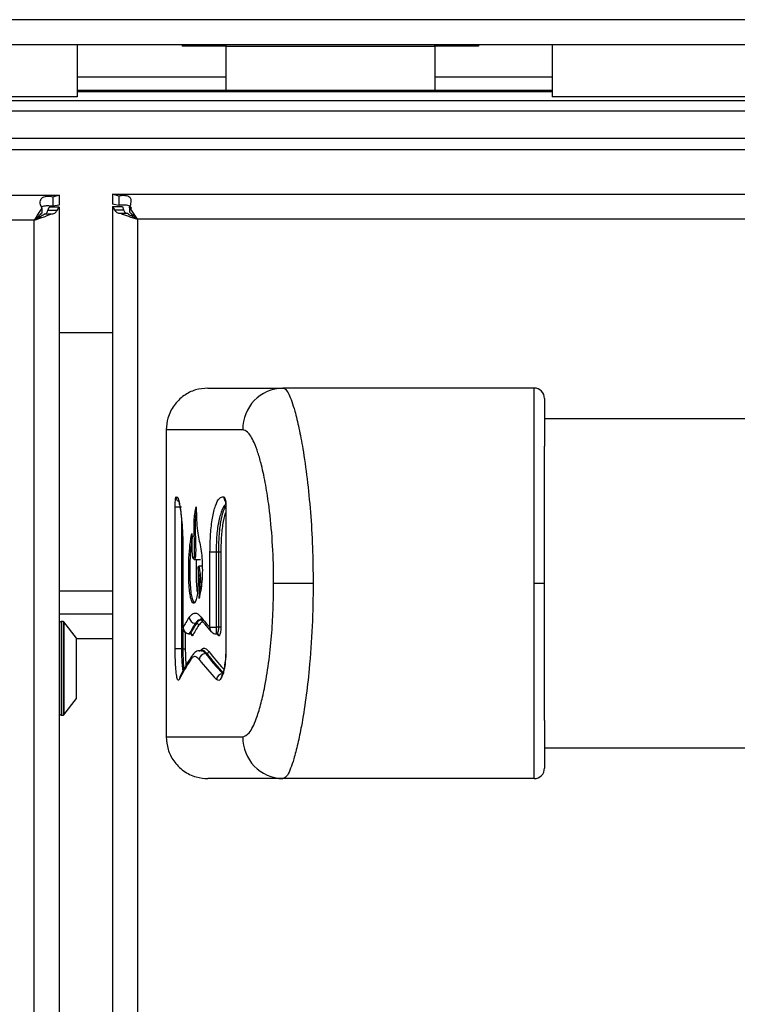
# Model space of a CAD drawing. Units: inches. Extents: x 8.2 to 91.9, y 7.2 to 84.
# Drawn here: x 26.6 to 30, y 31.1 to 35.9 of the extents above; entities that cross this region are included whole.
import ezdxf

# ---------------------------------------------------------------- set-up
doc = ezdxf.new("R2010")
doc.units = ezdxf.units.IN
doc.header["$MEASUREMENT"] = 0

msp = doc.modelspace()

# ---------------------------------------------------------------- linework, layer by layer
at = {"color": 7, "linetype": 'Continuous', "lineweight": 25}
for p, q in [((55.1024, 35.8622), (9.1524, 35.8622)), ((55.2224, 35.7422), (9.0324, 35.7422)), ((26.8651, 35.7422), (26.8651, 35.4922)), ((27.3674, 35.7422), (27.3674, 35.7351)), ((27.5774, 35.7351), (27.3674, 35.7351)), ((27.5774, 35.7351), (28.5774, 35.7351)), ((27.5774, 35.5251), (27.5774, 35.7351)), ((28.7874, 35.7351), (28.5774, 35.7351)), ((28.5774, 35.7351), (28.5774, 35.5251)), ((28.7874, 35.7422), (28.7874, 35.7351)), ((29.1397, 35.7422), (29.1397, 35.4922)), ((26.8651, 35.5251), (27.5774, 35.5251)), ((29.1397, 35.5171), (26.8651, 35.5171)), ((27.5774, 35.5251), (28.5774, 35.5251)), ((28.5774, 35.5251), (29.1397, 35.5251)), ((55.2221, 35.4731), (9.0331, 35.4731)), ((26.8651, 35.4922), (9.3651, 35.4922)), ((54.8897, 35.4922), (29.1397, 35.4922)), ((55.1521, 35.4246), (9.103, 35.4246)), ((55.1521, 35.2926), (9.103, 35.2926)), ((54.9321, 35.2396), (9.323, 35.2396)), ((9.0381, 35.0224), (26.778, 35.0224)), ((26.778, 35.0224), (26.7477, 35.0131)), ((26.7477, 35.0131), (26.7477, 34.9688)), ((26.778, 35.0224), (26.778, 34.9744)), ((27.0329, 35.0264), (55.2222, 35.0264)), ((27.0632, 35.0171), (27.0329, 35.0264)), ((27.0329, 35.0264), (27.0329, 34.9784)), ((27.0632, 35.0171), (27.0632, 34.9728)), ((26.6957, 34.9593), (26.6957, 34.9365)), ((26.7241, 34.9483), (26.73, 34.9644)), ((26.7682, 34.9483), (26.7241, 34.9483)), ((26.778, 34.9644), (26.73, 34.9644)), ((26.778, 34.9744), (26.7477, 34.9688)), ((26.7682, 34.9483), (26.778, 34.9644)), ((26.778, 34.9644), (26.778, 14.5544)), ((27.0632, 34.9728), (27.0329, 34.9784)), ((27.0329, 34.9684), (27.0329, 14.5584)), ((27.0329, 34.9684), (27.0427, 34.9523)), ((27.0329, 34.9684), (27.0809, 34.9684)), ((27.0427, 34.9523), (27.0868, 34.9523)), ((27.0728, 34.9353), (27.1048, 34.9353)), ((27.0809, 34.9684), (27.0868, 34.9523)), ((27.1152, 34.9633), (27.1152, 34.9405)), ((26.658, 34.9024), (9.1581, 34.9024)), ((26.658, 14.6164), (26.658, 34.9024)), ((26.677, 34.9201), (26.6923, 34.9201)), ((26.7381, 34.9313), (26.7061, 34.9313)), ((27.1339, 34.9241), (27.1226, 34.9241)), ((27.1529, 34.9064), (27.1529, 14.6204)), ((55.1022, 34.9064), (27.1529, 34.9064)), ((27.0329, 34.3626), (26.778, 34.3626)), ((27.4909, 34.0984), (27.85, 34.0984)), ((29.0528, 34.0984), (27.85, 34.0984)), ((53.1523, 33.9509), (29.1028, 33.9509)), ((27.2909, 33.8984), (27.2909, 32.4284)), ((27.6577, 33.8984), (27.2909, 33.8984)), ((27.5662, 33.5773), (27.5699, 33.5738)), ((27.3337, 32.8501), (27.3337, 33.5295)), ((27.3337, 33.5295), (27.3636, 33.5295)), ((27.5762, 33.5295), (27.5762, 32.8501)), ((27.5771, 33.5295), (27.5771, 32.8501)), ((27.3709, 33.3135), (27.3709, 32.9535)), ((27.3711, 33.3135), (27.3709, 33.3135)), ((27.3711, 33.3135), (27.3711, 32.9535)), ((27.5004, 32.9535), (27.5004, 33.3135)), ((27.5297, 33.3135), (27.5004, 33.3135)), ((27.5424, 33.3135), (27.5297, 33.3135)), ((27.5297, 33.3135), (27.5297, 32.9535)), ((27.5522, 33.3135), (27.5424, 33.3135)), ((27.5424, 32.9535), (27.5424, 33.3135)), ((27.5522, 33.3135), (27.5522, 32.9535)), ((27.4253, 33.2778), (27.4551, 33.2778)), ((27.4482, 33.2454), (27.4469, 33.2452)), ((27.4634, 33.2454), (27.4482, 33.2454)), ((27.4484, 33.2367), (27.4482, 33.2454)), ((27.9945, 33.1634), (27.8053, 33.1634)), ((29.1026, 33.1634), (29.0528, 33.1634)), ((26.778, 33.0171), (27.0329, 33.0171)), ((26.7969, 32.9804), (26.788, 32.9804)), ((26.861, 32.9014), (26.8008, 32.9785)), ((27.4362, 32.972), (27.4303, 32.972)), ((27.5004, 32.9535), (27.5297, 32.9535)), ((27.5424, 32.9535), (27.5297, 32.9535)), ((27.5522, 32.9535), (27.5424, 32.9535)), ((27.4011, 32.9219), (27.4058, 32.9219)), ((27.407, 32.9227), (27.4012, 32.9227)), ((27.5294, 32.9219), (27.5335, 32.9219)), ((26.861, 32.6575), (26.861, 32.9014)), ((27.3636, 32.8501), (27.3337, 32.8501)), ((27.3723, 32.8501), (27.3636, 32.8501)), ((27.3723, 32.8501), (27.3823, 32.8501)), ((27.4621, 32.8426), (27.4577, 32.8426)), ((27.4849, 32.8276), (27.4788, 32.8276)), ((27.5762, 32.8501), (27.5771, 32.8501)), ((26.861, 32.6114), (26.861, 32.6575)), ((26.8008, 32.5344), (26.861, 32.6114)), ((26.788, 32.5324), (26.7969, 32.5324)), ((27.2909, 32.4284), (27.6577, 32.4284)), ((29.1028, 32.3759), (53.1522, 32.3759)), ((27.85, 32.2284), (27.4909, 32.2284)), ((29.0528, 32.2284), (27.85, 32.2284))]:
    msp.add_line(p, q, dxfattribs=at)
at = {"color": 8, "linetype": 'Continuous', "lineweight": 25}
for p, q in [((27.5774, 35.7351), (27.5774, 35.7422)), ((28.5774, 35.7351), (28.5774, 35.7422)), ((27.5774, 35.5871), (26.8651, 35.5871)), ((29.1397, 35.5871), (28.5774, 35.5871)), ((27.5762, 33.5295), (27.5771, 33.5295)), ((27.3636, 33.4741), (27.3636, 32.8501)), ((26.778, 33.1271), (27.0329, 33.1271)), ((26.788, 32.9804), (26.788, 32.9202)), ((26.7969, 32.9804), (26.7969, 32.9202)), ((26.8008, 32.9785), (26.8008, 32.5344)), ((27.3711, 32.9535), (27.3709, 32.9535)), ((27.3712, 32.9528), (27.371, 32.9511)), ((26.788, 32.9202), (26.788, 32.5324)), ((26.7969, 32.9202), (26.7969, 32.5324)), ((27.3723, 32.8501), (27.3723, 32.9434)), ((27.3823, 32.9289), (27.3823, 32.8501)), ((27.4012, 32.9227), (27.4011, 32.9222)), ((27.0329, 32.8971), (26.861, 32.8971))]:
    msp.add_line(p, q, dxfattribs=at)
at = {"color": 7, "linetype": 'Continuous', "lineweight": 25}
for centre, radius, start, end in [((27.8539, 33.9022), 0.1963, 91.1481, 181.1038), ((29.0528, 34.0484), 0.05, 0, 90), ((27.4313, 33.0027), 0.0307, 182.8171, 268.1277), ((26.788, 32.9704), 0.01, 90, 180), ((26.7969, 32.9754), 0.005, 38, 90), ((27.4359, 32.9618), 0.0102, 2.8208, 88.1209), ((27.4019, 32.9533), 0.0306, 182.578, 268.5443), ((27.4068, 32.9126), 0.0102, 2.583, 88.536), ((27.532, 32.9135), 0.00927, 356.8829, 41.9286), ((27.4802, 32.7968), 0.0309, 92.4789, 176.8738), ((27.4845, 32.8379), 0.0103, 272.4834, 356.8717), ((27.5632, 32.7007), 0.0311, 93.3648, 176.4971), ((27.3817, 32.7034), 0.0282, 153.1182, 181.6405), ((26.788, 32.5424), 0.01, 180, 270), ((26.7969, 32.5374), 0.005, 270, 322), ((27.8539, 32.4247), 0.1963, 178.8962, 268.8519), ((29.0528, 32.2784), 0.05, 270, 0)]:
    msp.add_arc(centre, radius, start, end, dxfattribs=at)
at = {"color": 8, "linetype": 'Continuous', "lineweight": 25}
for centre, radius, start, end in [((27.3682, 33.5776), 0.0302, 180.5011, 224.9194), ((27.5961, 33.5767), 0.0299, 178.7151, 217.0199), ((27.5948, 33.5712), 0.025, 174.0101, 210.7568), ((27.4864, 32.9998), 0.0279, 177.2088, 218.2487), ((27.5277, 32.9504), 0.0278, 176.8574, 221.1769), ((27.4363, 32.7995), 0.0281, 146.7773, 182.2726), ((27.5794, 32.714), 0.0246, 149.2758, 186.1504)]:
    msp.add_arc(centre, radius, start, end, dxfattribs=at)
at = {"color": 7, "linetype": 'Continuous', "lineweight": 25}
for centre, major_axis, ratio, start_param, end_param in [((36.8078, 32.6557), (9.517, 0), 0.23965, 2.989547, 3.011356), ((36.8078, 33.4274), (9.517, 0), 0.23965, 3.329595, 3.351622), ((36.8078, 32.6265), (9.487, 0), 0.240408, 2.989547, 3.011356), ((36.8528, 32.6243), (9.527, 0), 0.240408, 2.989197, 3.010917), ((36.8528, 32.6146), (9.517, 0), 0.24066, 2.989197, 3.010917), ((36.8528, 33.3863), (9.517, 0), 0.24066, 3.345919, 3.349724), ((36.8078, 33.2422), (9.487, 0), 0.240408, 3.324368, 3.367266), ((36.8528, 33.2444), (9.527, 0), 0.240408, 3.32459, 3.367309), ((36.8078, 32.4413), (9.517, 0), 0.23965, 2.984348, 3.026746), ((36.8078, 33.213), (9.517, 0), 0.23965, 3.324368, 3.367266)]:
    msp.add_ellipse(centre, major_axis=major_axis, ratio=ratio, start_param=start_param, end_param=end_param, dxfattribs=at)
at = {"color": 8, "linetype": 'Continuous', "lineweight": 25}
msp.add_ellipse((36.8528, 33.2541), major_axis=(9.517, 0), ratio=0.24066, start_param=3.32459, end_param=3.36183, dxfattribs=at)
at = {"color": 7, "linetype": 'Continuous', "lineweight": 25}
for points, knots in [([(26.7477, 35.0131), (26.7437, 35.0139), (26.7378, 35.0151), (26.7293, 35.0159), (26.7228, 35.0161), (26.7163, 35.0157), (26.7076, 35.0143), (26.6978, 35.0104), (26.6888, 35.0027), (26.6848, 34.9909), (26.6871, 34.976), (26.6927, 34.9651), (26.6957, 34.9593)], [0, 0, 0, 0, 0.101662, 0.149733, 0.196368, 0.244924, 0.294987, 0.409927, 0.55472, 0.692491, 0.836915, 1, 1, 1, 1]), ([(27.1152, 34.9633), (27.1178, 34.9695), (27.1227, 34.9812), (27.1247, 34.9961), (27.1213, 35.0074), (27.1129, 35.0146), (27.1032, 35.0182), (27.0945, 35.0196), (27.088, 35.0201), (27.0814, 35.0202), (27.0726, 35.0195), (27.067, 35.0181), (27.0632, 35.0171)], [0, 0, 0, 0, 0.172608, 0.32149, 0.455929, 0.588284, 0.699235, 0.75043, 0.801502, 0.849171, 0.897216, 1, 1, 1, 1]), ([(26.6957, 34.9593), (26.6914, 34.9531), (26.6829, 34.9411), (26.6704, 34.9218), (26.6622, 34.9089), (26.658, 34.9024)], [0, 0, 0, 0, 0.347617, 0.670797, 1, 1, 1, 1]), ([(26.6957, 34.9365), (26.6895, 34.9312), (26.6802, 34.9232), (26.6676, 34.9114), (26.6612, 34.9054), (26.658, 34.9024)], [0, 0, 0, 0, 0.4926325, 0.7453823, 1, 1, 1, 1]), ([(26.7477, 34.9688), (26.7395, 34.9698), (26.7271, 34.9711), (26.7102, 34.9699), (26.6999, 34.9681), (26.6953, 34.9653), (26.6935, 34.9642)], [0, 0, 0, 0, 0.426725, 0.641856, 0.859685, 1, 1, 1, 1]), ([(26.7061, 34.9313), (26.7084, 34.9317), (26.7128, 34.9326), (26.718, 34.9361), (26.7218, 34.9413), (26.7233, 34.946), (26.7241, 34.9483)], [0, 0, 0, 0, 0.264336, 0.510972, 0.751913, 1, 1, 1, 1]), ([(26.7381, 34.9313), (26.7451, 34.9323), (26.7552, 34.9339), (26.764, 34.941), (26.7668, 34.9459), (26.7682, 34.9483)], [0, 0, 0, 0, 0.545417, 0.780863, 1, 1, 1, 1]), ([(27.0427, 34.9523), (27.0461, 34.9475), (27.053, 34.9374), (27.0661, 34.936), (27.0728, 34.9353)], [0, 0, 0, 0, 0.488453, 1, 1, 1, 1]), ([(27.1237, 34.9588), (27.1238, 34.9593), (27.1239, 34.9611), (27.1229, 34.9638), (27.1195, 34.968), (27.112, 34.9716), (27.1007, 34.974), (27.088, 34.9748), (27.0749, 34.9746), (27.0671, 34.9734), (27.0632, 34.9728)], [0, 0, 0, 0, 0.027862, 0.100284, 0.173861, 0.338725, 0.501075, 0.671483, 0.836131, 1, 1, 1, 1]), ([(27.0868, 34.9523), (27.0877, 34.9498), (27.0894, 34.9449), (27.0935, 34.9395), (27.0985, 34.936), (27.1027, 34.9355), (27.1048, 34.9353)], [0, 0, 0, 0, 0.273682, 0.523238, 0.760717, 1, 1, 1, 1]), ([(27.1529, 34.9064), (27.1485, 34.9133), (27.1401, 34.9265), (27.1275, 34.9458), (27.1193, 34.9574), (27.1152, 34.9633)], [0, 0, 0, 0, 0.347617, 0.670797, 1, 1, 1, 1]), ([(27.1529, 34.9064), (27.1467, 34.9123), (27.1373, 34.9211), (27.1247, 34.9324), (27.1184, 34.9378), (27.1152, 34.9405)], [0, 0, 0, 0, 0.492633, 0.745382, 1, 1, 1, 1]), ([(26.658, 34.9024), (26.6728, 34.9072), (26.7023, 34.9169), (26.7262, 34.9265), (26.7381, 34.9313)], [0, 0, 0, 0, 0.5, 1, 1, 1, 1]), ([(27.4909, 34.0984), (27.4706, 34.0966), (27.4299, 34.093), (27.3726, 34.0638), (27.3257, 34.0176), (27.296, 33.9591), (27.2925, 33.9175), (27.2909, 33.8984)], [0, 0, 0, 0, 0.19403, 0.38806, 0.602712, 0.817363, 1, 1, 1, 1]), ([(27.85, 34.0984), (27.8546, 34.097), (27.8638, 34.0941), (27.878, 34.0709), (27.8925, 34.0354), (27.9089, 33.9823), (27.9271, 33.9074), (27.9476, 33.7993), (27.9669, 33.6642), (27.9825, 33.5049), (27.9926, 33.3363), (27.9939, 33.2214), (27.9945, 33.1634)], [0, 0, 0, 0, 0.066326, 0.134732, 0.201003, 0.268779, 0.365014, 0.463994, 0.594689, 0.729091, 0.863209, 1, 1, 1, 1]), ([(29.0528, 33.1634), (29.0528, 33.2208), (29.0528, 33.3365), (29.0528, 33.5035), (29.0528, 33.6624), (29.0528, 33.7938), (29.0528, 33.9007), (29.0528, 33.9763), (29.0528, 34.0337), (29.0528, 34.0709), (29.0528, 34.0942), (29.0528, 34.097), (29.0528, 34.0984)], [0, 0, 0, 0, 0.136324, 0.275134, 0.40404, 0.536042, 0.628589, 0.723315, 0.795699, 0.86997, 0.934041, 1, 1, 1, 1]), ([(29.1028, 34.0484), (29.1028, 34.0472), (29.1028, 34.0446), (29.1028, 34.0174), (29.1028, 33.9652), (29.1028, 33.8918), (29.1028, 33.8437), (29.1028, 33.8195)], [0, 0, 0, 0, 0.1522227, 0.3092667, 0.6160333, 0.8060581, 1, 1, 1, 1]), ([(27.8053, 33.1634), (27.8053, 33.1735), (27.8051, 33.2408), (27.8005, 33.3652), (27.7867, 33.513), (27.7683, 33.6347), (27.75, 33.7216), (27.7307, 33.7898), (27.7087, 33.8482), (27.6836, 33.8909), (27.6651, 33.8963), (27.6577, 33.8984)], [0, 0, 0, 0, 0.031316, 0.208577, 0.385685, 0.505603, 0.625369, 0.70949, 0.793493, 0.917852, 1, 1, 1, 1]), ([(29.1026, 33.1634), (29.1026, 33.1968), (29.1026, 33.2977), (29.1026, 33.4646), (29.1028, 33.6536), (29.1028, 33.7682), (29.1028, 33.8191), (29.1028, 33.8195)], [0, 0, 0, 0, 0.143113, 0.432731, 0.721955, 0.997784, 1, 1, 1, 1]), ([(27.3337, 33.5295), (27.3338, 33.5349), (27.3339, 33.5456), (27.3347, 33.5599), (27.3358, 33.5708), (27.3371, 33.5761), (27.3378, 33.577), (27.3381, 33.5773)], [0, 0, 0, 0, 0.22409, 0.448154, 0.6729723, 0.8994341, 1, 1, 1, 1]), ([(27.3381, 33.5773), (27.3412, 33.5768), (27.3474, 33.5757), (27.357, 33.5358), (27.3644, 33.479), (27.3674, 33.4326), (27.3686, 33.4133)], [0, 0, 0, 0, 0.269424, 0.538855, 0.807898, 1, 1, 1, 1]), ([(27.5004, 33.3135), (27.501, 33.3427), (27.5022, 33.4011), (27.5117, 33.479), (27.5261, 33.5388), (27.5449, 33.576), (27.5592, 33.5769), (27.5662, 33.5773)], [0, 0, 0, 0, 0.197278, 0.394485, 0.593713, 0.797758, 1, 1, 1, 1]), ([(27.5699, 33.5738), (27.571, 33.5712), (27.5734, 33.5662), (27.5758, 33.5531), (27.577, 33.5402), (27.5771, 33.5322), (27.5771, 33.5295)], [0, 0, 0, 0, 0.286694, 0.573457, 0.858204, 1, 1, 1, 1]), ([(27.3493, 33.5583), (27.3494, 33.5582), (27.3497, 33.5577), (27.3529, 33.5478), (27.357, 33.5281), (27.3617, 33.4963), (27.3658, 33.4537), (27.3683, 33.4205), (27.3689, 33.4016), (27.3689, 33.4007)], [0, 0, 0, 0, 0.072494, 0.208024, 0.377633, 0.575007, 0.779846, 0.989738, 1, 1, 1, 1]), ([(27.4129, 33.4023), (27.4129, 33.3989), (27.4129, 33.3823), (27.413, 33.353), (27.4135, 33.3221), (27.4148, 33.3012), (27.4161, 33.2904), (27.418, 33.284), (27.4205, 33.2821), (27.423, 33.284), (27.425, 33.2899), (27.4262, 33.2977), (27.427, 33.3112), (27.4271, 33.339), (27.4258, 33.3789), (27.4243, 33.4241), (27.4243, 33.4629), (27.4268, 33.4939), (27.4306, 33.5127), (27.4334, 33.5246), (27.4345, 33.5292)], [0, 0, 0, 0, 0.022829, 0.114156, 0.200923, 0.233542, 0.266519, 0.290937, 0.322605, 0.36908, 0.39136, 0.413811, 0.439549, 0.487357, 0.602179, 0.717157, 0.803729, 0.861799, 0.946991, 1, 1, 1, 1]), ([(27.4345, 33.5292), (27.4345, 33.5259), (27.435, 33.5095), (27.436, 33.4748), (27.4384, 33.4247), (27.4454, 33.3832), (27.4534, 33.3495), (27.4603, 33.3104), (27.4637, 33.2623), (27.4642, 33.2154), (27.462, 33.1681), (27.4559, 33.1279), (27.4512, 33.1031), (27.4487, 33.0903)], [0, 0, 0, 0, 0.019236, 0.096193, 0.203534, 0.312346, 0.418967, 0.524106, 0.616847, 0.70935, 0.791689, 0.892222, 1, 1, 1, 1]), ([(27.5728, 33.5592), (27.5728, 33.5592), (27.5729, 33.559), (27.5736, 33.5568), (27.5746, 33.5519), (27.5757, 33.5437), (27.5763, 33.5356), (27.5762, 33.5307), (27.5761, 33.5295)], [0, 0, 0, 0, 0.092383, 0.232839, 0.417847, 0.644502, 0.918224, 1, 1, 1, 1]), ([(27.4351, 33.5057), (27.4344, 33.5026), (27.4327, 33.4947), (27.4303, 33.4775), (27.4288, 33.4434), (27.4301, 33.3952), (27.432, 33.3465), (27.432, 33.3092), (27.4308, 33.2917), (27.4294, 33.2831), (27.427, 33.2779), (27.4245, 33.2773), (27.4225, 33.2804), (27.4218, 33.2846), (27.4215, 33.2861)], [0, 0, 0, 0, 0.051814, 0.132256, 0.213377, 0.402032, 0.618165, 0.727544, 0.769088, 0.810921, 0.859002, 0.933732, 0.977829, 1, 1, 1, 1]), ([(27.3686, 33.4133), (27.3697, 33.3874), (27.371, 33.3547), (27.3711, 33.3206), (27.3711, 33.3135)], [0, 0, 0, 0, 0.79352, 1, 1, 1, 1]), ([(27.4437, 33.2337), (27.4441, 33.2142), (27.4449, 33.1801), (27.4423, 33.1326), (27.4378, 33.0969), (27.4312, 33.0736), (27.4237, 33.0656), (27.4155, 33.0709), (27.4082, 33.0901), (27.4027, 33.1239), (27.3993, 33.169), (27.398, 33.225), (27.3993, 33.2893), (27.4045, 33.3508), (27.41, 33.3844), (27.4129, 33.4023)], [0, 0, 0, 0, 0.084111, 0.147623, 0.211204, 0.270697, 0.336429, 0.403466, 0.484839, 0.548579, 0.612164, 0.700775, 0.790703, 0.889134, 1, 1, 1, 1]), ([(27.4165, 33.3904), (27.4165, 33.3904), (27.4147, 33.3789), (27.411, 33.3558), (27.406, 33.3124), (27.4032, 33.2553), (27.4033, 33.1951), (27.4059, 33.1446), (27.4104, 33.1076), (27.4166, 33.085), (27.4225, 33.0726), (27.4264, 33.0745), (27.4277, 33.0751)], [0, 0, 0, 0, 0.000613, 0.113595, 0.228167, 0.375674, 0.522649, 0.642758, 0.742197, 0.841627, 0.948534, 1, 1, 1, 1]), ([(27.4406, 33.1234), (27.4401, 33.1263), (27.4382, 33.1391), (27.4362, 33.1763), (27.435, 33.2267), (27.4362, 33.2622), (27.4368, 33.2778)], [0, 0, 0, 0, 0.077139, 0.335312, 0.707461, 1, 1, 1, 1]), ([(27.4437, 33.2337), (27.4437, 33.2337), (27.4436, 33.2343), (27.4434, 33.2371), (27.4436, 33.2408), (27.4449, 33.2438), (27.4459, 33.2449), (27.4466, 33.2451), (27.4469, 33.2452)], [0, 0, 0, 0, 0.007417, 0.133506, 0.66543, 0.846918, 0.93773, 1, 1, 1, 1]), ([(27.4487, 33.0903), (27.4496, 33.1025), (27.4514, 33.1269), (27.4511, 33.1669), (27.4487, 33.2049), (27.4453, 33.224), (27.4437, 33.2337)], [0, 0, 0, 0, 0.249055, 0.498162, 0.746391, 1, 1, 1, 1]), ([(27.6577, 32.4284), (27.6679, 32.4325), (27.6907, 32.4417), (27.7199, 32.5041), (27.7436, 32.58), (27.764, 32.6688), (27.7822, 32.7795), (27.7958, 32.9074), (27.8039, 33.0363), (27.8049, 33.1211), (27.8053, 33.1634)], [0, 0, 0, 0, 0.113441, 0.252753, 0.352373, 0.452155, 0.594728, 0.73748, 0.868727, 1, 1, 1, 1]), ([(27.9945, 33.1634), (27.9945, 33.1631), (27.9945, 33.0945), (27.9914, 32.9553), (27.9784, 32.7702), (27.96, 32.61), (27.941, 32.4899), (27.9211, 32.3932), (27.9035, 32.3251), (27.8866, 32.2756), (27.8691, 32.2376), (27.857, 32.2318), (27.85, 32.2284)], [0, 0, 0, 0, 0.000685, 0.162069, 0.32813, 0.449313, 0.573447, 0.662786, 0.754289, 0.825278, 0.898151, 1, 1, 1, 1]), ([(29.0528, 32.2284), (29.0528, 32.2305), (29.0528, 32.2344), (29.0528, 32.2621), (29.0528, 32.3034), (29.0528, 32.3638), (29.0528, 32.4514), (29.0528, 32.5646), (29.0528, 32.7155), (29.0528, 32.8947), (29.0528, 33.0512), (29.0528, 33.1416), (29.0528, 33.1634)], [0, 0, 0, 0, 0.079787, 0.146028, 0.214109, 0.299562, 0.387466, 0.505196, 0.626236, 0.784849, 0.948001, 1, 1, 1, 1]), ([(29.1028, 32.5074), (29.1028, 32.5078), (29.1028, 32.5587), (29.1028, 32.6732), (29.1026, 32.8622), (29.1026, 33.0292), (29.1026, 33.1301), (29.1026, 33.1634)], [0, 0, 0, 0, 0.002216, 0.278045, 0.567269, 0.856887, 1, 1, 1, 1]), ([(27.4499, 33.097), (27.4498, 33.0964), (27.4492, 33.0944), (27.449, 33.0922), (27.4488, 33.0906), (27.4487, 33.0903), (27.4487, 33.0903)], [0, 0, 0, 0, 0.2579179, 0.8763183, 0.9805452, 1, 1, 1, 1]), ([(27.4006, 33.0012), (27.4069, 33.0086), (27.4196, 33.0238), (27.4395, 33.0213), (27.4528, 33.0072), (27.4585, 33.0012)], [0, 0, 0, 0, 0.35735, 0.725136, 1, 1, 1, 1]), ([(27.3709, 32.954), (27.3709, 32.9536), (27.3709, 32.9526), (27.371, 32.9516), (27.371, 32.9511)], [0, 0, 0, 0, 0.45176, 1, 1, 1, 1]), ([(27.3711, 32.9535), (27.3711, 32.9534), (27.3712, 32.9531), (27.3712, 32.9529), (27.3712, 32.9528)], [0, 0, 0, 0, 0.773758, 1, 1, 1, 1]), ([(27.3712, 32.9528), (27.3712, 32.9527), (27.3712, 32.9524), (27.3713, 32.952), (27.3713, 32.9518), (27.3714, 32.9519), (27.3714, 32.9519)], [0, 0, 0, 0, 0.2438988, 0.4877156, 0.733563, 1, 1, 1, 1]), ([(27.4362, 32.972), (27.442, 32.9806), (27.4489, 32.9908), (27.4568, 32.9893), (27.4581, 32.9891)], [0, 0, 0, 0, 0.837092, 1, 1, 1, 1]), ([(27.456, 32.9913), (27.4558, 32.9913), (27.4544, 32.9914), (27.4588, 32.9901), (27.4635, 32.9833), (27.4648, 32.9814)], [0, 0, 0, 0, 0.105339, 0.758019, 1, 1, 1, 1]), ([(27.4645, 32.9825), (27.4678, 32.9783), (27.4813, 32.9614), (27.4959, 32.9446), (27.5069, 32.932)], [0, 0, 0, 0, 0.250033, 1, 1, 1, 1]), ([(27.5, 32.9519), (27.5, 32.9519), (27.5001, 32.9518), (27.5002, 32.952), (27.5003, 32.9524), (27.5004, 32.9528), (27.5004, 32.9533), (27.5004, 32.9535), (27.5004, 32.9535)], [0, 0, 0, 0, 0.193319, 0.386653, 0.579152, 0.767923, 0.951955, 1, 1, 1, 1]), ([(27.5522, 32.9535), (27.5521, 32.9489), (27.5519, 32.9397), (27.5504, 32.9274), (27.5482, 32.9179), (27.5454, 32.9123), (27.543, 32.9114), (27.5416, 32.9127), (27.5412, 32.913)], [0, 0, 0, 0, 0.1814641, 0.3628662, 0.5460349, 0.7329716, 0.9234409, 1, 1, 1, 1]), ([(27.3709, 32.9521), (27.371, 32.9513), (27.3711, 32.9484), (27.3723, 32.9419), (27.3765, 32.9337), (27.384, 32.9266), (27.3924, 32.9224), (27.3985, 32.9223), (27.4011, 32.9223)], [0, 0, 0, 0, 0.051195, 0.186096, 0.42167, 0.617711, 0.835607, 1, 1, 1, 1]), ([(27.4058, 32.9217), (27.4065, 32.9217), (27.4084, 32.9218), (27.411, 32.9204), (27.4127, 32.9188), (27.4134, 32.9177), (27.4134, 32.9177), (27.4134, 32.9176)], [0, 0, 0, 0, 0.159406, 0.417558, 0.633783, 0.829534, 1, 1, 1, 1]), ([(27.5071, 32.9323), (27.5091, 32.9302), (27.5135, 32.9256), (27.5218, 32.9221), (27.5273, 32.9223), (27.5294, 32.9224)], [0, 0, 0, 0, 0.342367, 0.757777, 1, 1, 1, 1]), ([(27.5334, 32.9217), (27.5345, 32.9216), (27.537, 32.9216), (27.5387, 32.9199), (27.5388, 32.9197), (27.5388, 32.9197)], [0, 0, 0, 0, 0.430497, 0.935252, 1, 1, 1, 1]), ([(27.3535, 32.7026), (27.3516, 32.7003), (27.3477, 32.6955), (27.3422, 32.7107), (27.3379, 32.7407), (27.3349, 32.7833), (27.3338, 32.8222), (27.3338, 32.8446), (27.3337, 32.8501)], [0, 0, 0, 0, 0.189104, 0.378222, 0.566845, 0.754087, 0.939828, 1, 1, 1, 1]), ([(27.4128, 32.815), (27.4075, 32.8067), (27.3861, 32.7738), (27.3691, 32.7406), (27.3563, 32.7156)], [0, 0, 0, 0, 0.249958, 1, 1, 1, 1]), ([(27.4493, 32.7984), (27.4442, 32.8037), (27.4337, 32.8145), (27.4199, 32.8128), (27.4117, 32.8027), (27.4082, 32.7984)], [0, 0, 0, 0, 0.357914, 0.72615, 1, 1, 1, 1]), ([(27.4575, 32.8412), (27.4524, 32.8412), (27.4394, 32.8412), (27.4236, 32.8296), (27.4165, 32.8195), (27.4131, 32.8147)], [0, 0, 0, 0, 0.251574, 0.648398, 1, 1, 1, 1]), ([(27.4508, 32.8373), (27.4556, 32.843), (27.4655, 32.8546), (27.4805, 32.8528), (27.4904, 32.842), (27.4947, 32.8373)], [0, 0, 0, 0, 0.35629, 0.722968, 1, 1, 1, 1]), ([(27.4849, 32.8276), (27.4793, 32.834), (27.4715, 32.843), (27.4642, 32.8412), (27.4621, 32.8407)], [0, 0, 0, 0, 0.713171, 1, 1, 1, 1]), ([(27.5771, 32.8501), (27.5767, 32.8335), (27.5759, 32.8001), (27.5697, 32.7558), (27.5622, 32.7265), (27.5568, 32.7152), (27.555, 32.7114)], [0, 0, 0, 0, 0.282381, 0.56492, 0.851664, 1, 1, 1, 1]), ([(27.5762, 32.8502), (27.576, 32.8367), (27.5754, 32.8097), (27.5711, 32.7726), (27.5655, 32.7451), (27.5598, 32.7295), (27.5585, 32.7273), (27.5582, 32.7267)], [0, 0, 0, 0, 0.242329, 0.487753, 0.730581, 0.934719, 1, 1, 1, 1]), ([(27.5582, 32.7268), (27.5572, 32.7252), (27.556, 32.7231), (27.5567, 32.7238), (27.5569, 32.724)], [0, 0, 0, 0, 0.756098, 1, 1, 1, 1]), ([(27.555, 32.7114), (27.5509, 32.7057), (27.5433, 32.695), (27.5357, 32.7002), (27.5321, 32.7026)], [0, 0, 0, 0, 0.531508, 1, 1, 1, 1]), ([(29.1028, 32.5074), (29.1028, 32.4956), (29.1028, 32.4581), (29.1028, 32.4011), (29.1028, 32.3467), (29.1028, 32.309), (29.1028, 32.2837), (29.1028, 32.2803), (29.1028, 32.2784)], [0, 0, 0, 0, 0.093319, 0.295279, 0.496969, 0.657082, 0.817051, 1, 1, 1, 1]), ([(27.2909, 32.4284), (27.2927, 32.4081), (27.2963, 32.3675), (27.3255, 32.3102), (27.3717, 32.2633), (27.4302, 32.2335), (27.4718, 32.23), (27.4909, 32.2284)], [0, 0, 0, 0, 0.19403, 0.38806, 0.602711, 0.817362, 1, 1, 1, 1])]:
    msp.add_open_spline(points, degree=3, knots=knots, dxfattribs=at)
for points in [[(27.0728, 34.9353), (27.0847, 34.9305), (27.1086, 34.9209), (27.1381, 34.9112), (27.1529, 34.9064)], [(27.1048, 34.9353), (27.112, 34.9305), (27.1263, 34.9209), (27.144, 34.9112), (27.1529, 34.9064)], [(26.658, 34.9024), (26.6669, 34.9072), (26.6846, 34.9169), (26.6989, 34.9265), (26.7061, 34.9313)]]:
    msp.add_open_spline(points, degree=3, dxfattribs=at)
at = {"color": 8, "linetype": 'Continuous', "lineweight": 25}
for points, knots in [([(27.5773, 33.5412), (27.576, 33.5409), (27.5674, 33.5386), (27.5536, 33.5077), (27.5391, 33.4511), (27.531, 33.3817), (27.5301, 33.3343), (27.5297, 33.3135)], [0, 0, 0, 0, 0.045505, 0.305376, 0.560449, 0.807546, 1, 1, 1, 1]), ([(27.5424, 33.3135), (27.5429, 33.3395), (27.544, 33.3916), (27.5523, 33.4601), (27.5631, 33.5103), (27.5724, 33.5254), (27.5762, 33.5317)], [0, 0, 0, 0, 0.268645, 0.53721, 0.808086, 1, 1, 1, 1]), ([(27.5762, 33.5031), (27.5753, 33.5013), (27.5689, 33.4892), (27.5607, 33.4448), (27.5533, 33.3804), (27.5526, 33.3341), (27.5522, 33.3135)], [0, 0, 0, 0, 0.059078, 0.399721, 0.732254, 1, 1, 1, 1]), ([(27.4469, 33.2452), (27.4487, 33.2363), (27.4524, 33.2183), (27.4555, 33.18), (27.4564, 33.1486), (27.4559, 33.1318), (27.4558, 33.1285)], [0, 0, 0, 0, 0.308085, 0.618308, 0.925271, 1, 1, 1, 1]), ([(27.4583, 32.9887), (27.4538, 32.9891), (27.4438, 32.99), (27.435, 32.9783), (27.4303, 32.972)], [0, 0, 0, 0, 0.456618, 1, 1, 1, 1]), ([(27.4679, 32.9782), (27.4653, 32.9783), (27.4575, 32.9787), (27.4506, 32.9688), (27.4461, 32.9623)], [0, 0, 0, 0, 0.345078, 1, 1, 1, 1]), ([(27.5297, 32.9535), (27.5297, 32.95), (27.5297, 32.9429), (27.5297, 32.9334), (27.5296, 32.9263), (27.5295, 32.9222), (27.5294, 32.9223), (27.5294, 32.9223)], [0, 0, 0, 0, 0.214842, 0.429684, 0.644533, 0.859394, 1, 1, 1, 1]), ([(27.5335, 32.9223), (27.5338, 32.9222), (27.5352, 32.9217), (27.5375, 32.9248), (27.5401, 32.9313), (27.5418, 32.9406), (27.5424, 32.9485), (27.5424, 32.9528), (27.5424, 32.9535)], [0, 0, 0, 0, 0.073007, 0.299802, 0.525308, 0.744338, 0.954962, 1, 1, 1, 1]), ([(27.4058, 32.9223), (27.406, 32.9221), (27.4064, 32.9218), (27.4068, 32.9224), (27.407, 32.9227)], [0, 0, 0, 0, 0.439362, 1, 1, 1, 1]), ([(27.417, 32.913), (27.4164, 32.9124), (27.4151, 32.9113), (27.4138, 32.9136), (27.4132, 32.917), (27.4131, 32.9176)], [0, 0, 0, 0, 0.4515977, 0.903212, 1, 1, 1, 1]), ([(27.3636, 32.8501), (27.3638, 32.8365), (27.3641, 32.8091), (27.3666, 32.7737), (27.3693, 32.7509), (27.3713, 32.7449), (27.3717, 32.7438)], [0, 0, 0, 0, 0.309549, 0.619068, 0.929455, 1, 1, 1, 1]), ([(27.377, 32.7536), (27.3765, 32.7568), (27.375, 32.7673), (27.3733, 32.7964), (27.3724, 32.8273), (27.3723, 32.8455), (27.3723, 32.8501)], [0, 0, 0, 0, 0.156453, 0.518044, 0.878059, 1, 1, 1, 1]), ([(27.3823, 32.8501), (27.3824, 32.8377), (27.3827, 32.8129), (27.3841, 32.7846), (27.3855, 32.7733), (27.3859, 32.7698)], [0, 0, 0, 0, 0.411449, 0.822876, 1, 1, 1, 1]), ([(27.4576, 32.8407), (27.4607, 32.841), (27.4676, 32.8416), (27.4748, 32.8326), (27.4788, 32.8276)], [0, 0, 0, 0, 0.448629, 1, 1, 1, 1])]:
    msp.add_open_spline(points, degree=3, knots=knots, dxfattribs=at)

doc.saveas('drawing.dxf')
